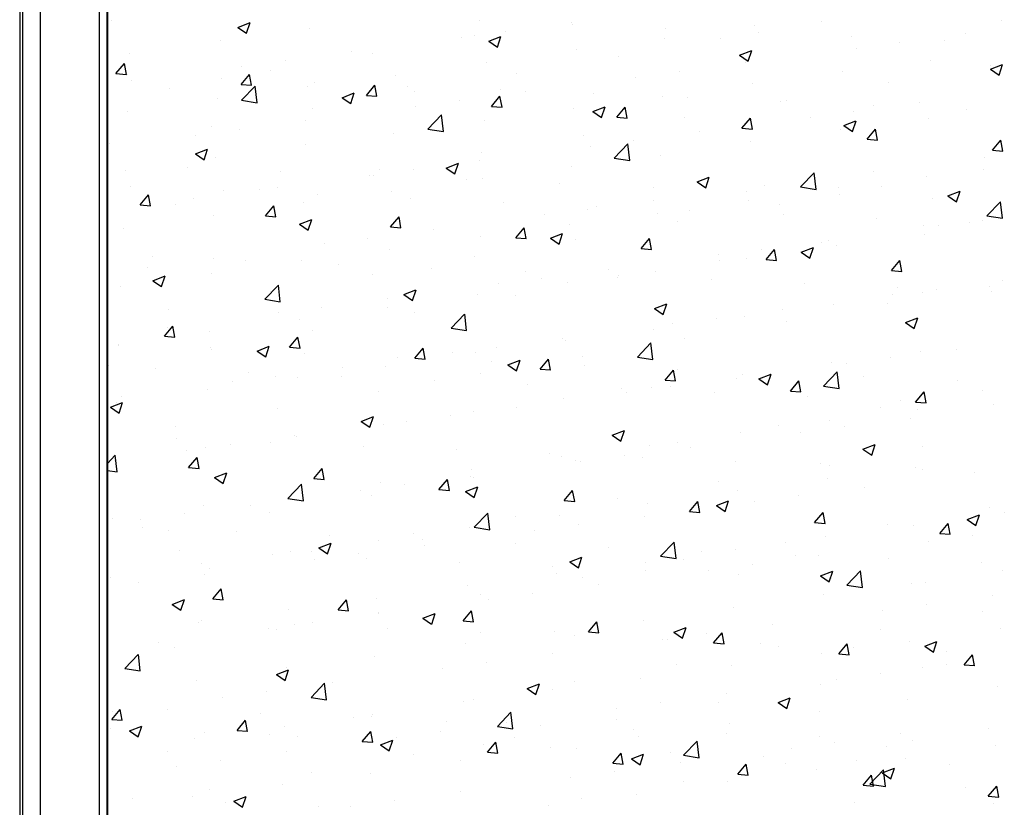
# Model space of a CAD drawing. Extents: x 60 to 3027, y 81 to 1948.
# Drawn here: x 60 to 230, y 1036 to 1171 of the extents above; entities that cross this region are included whole.
import ezdxf

# ---------------------------------------------------------------- set-up
doc = ezdxf.new("R2010")
doc.units = 0
doc.layers.add('RESULTAT', color=7, linetype='CONTINUOUS')

msp = doc.modelspace()

# ---------------------------------------------------------------- linework, layer by layer
at = {"layer": 'RESULTAT'}
for p, q in [((60.36, 1932.85), (60.36, 936.35)), ((75.36, 1929.85), (75.36, 939.35)), ((60.86, 1928.35), (60.86, 940.85)), ((63.86, 1928.35), (63.86, 940.85)), ((74.03, 1928.35), (74.03, 940.85)), ((75.37, 1928.35), (75.37, 940.85)), ((75.43, 1928.35), (75.43, 940.85)), ((75.43, 940.85), (75.43, 1928.35)), ((76.11, 1170.71), (76.11, 1170.71)), ((97.85, 1169.56), (99.95, 1170.37)), ((97.85, 1169.56), (99.34, 1168.55)), ((99.34, 1168.55), (99.95, 1170.37)), ((110.21, 1169.38), (110.21, 1169.38)), ((139.3, 1170.7), (139.3, 1170.7)), ((155.22, 1170.33), (155.22, 1170.33)), ((155.32, 1170.02), (155.32, 1170.02)), ((171.33, 1169.35), (171.33, 1169.35)), ((186.72, 1169.85), (186.72, 1169.85)), ((198.21, 1170.57), (198.21, 1170.57)), ((229.06, 1170.67), (229.06, 1170.67)), ((136.35, 1167.84), (136.35, 1167.84)), ((138.54, 1168.15), (138.54, 1168.15)), ((140.96, 1167.16), (143.06, 1167.96)), ((142.46, 1166.15), (143.06, 1167.96)), ((143.86, 1168.83), (143.86, 1168.83)), ((171.14, 1167.6), (171.14, 1167.6)), ((187.34, 1168.67), (187.34, 1168.67)), ((203.36, 1167.99), (203.36, 1167.99)), ((222.97, 1168.45), (222.97, 1168.45)), ((94.81, 1167.27), (94.81, 1167.27)), ((140.96, 1167.16), (142.46, 1166.15)), ((180.72, 1167.57), (180.72, 1167.57)), ((204.09, 1165.97), (204.09, 1165.97)), ((211.6, 1166.96), (211.6, 1166.96)), ((219.37, 1167.32), (219.37, 1167.32)), ((79.23, 1165.02), (79.23, 1165.02)), ((117.4, 1165.35), (117.4, 1165.35)), ((121.04, 1165.15), (121.04, 1165.15)), ((155.99, 1165.68), (155.99, 1165.68)), ((163.22, 1164.57), (163.22, 1164.57)), ((184.08, 1164.76), (186.18, 1165.56)), ((184.08, 1164.76), (185.57, 1163.75)), ((185.57, 1163.75), (186.18, 1165.56)), ((76.9, 1161.64), (78.35, 1163.36)), ((78.7, 1161.48), (78.35, 1163.36)), ((98.53, 1162.87), (98.53, 1162.87)), ((106.04, 1163.85), (106.04, 1163.85)), ((140.58, 1163.56), (140.58, 1163.56)), ((185.15, 1163.48), (185.15, 1163.48)), ((216.91, 1163.89), (216.91, 1163.89)), ((227.17, 1163.08), (227.17, 1163.08)), ((227.19, 1162.35), (229.29, 1163.16)), ((228.68, 1161.35), (229.29, 1163.16)), ((76.9, 1161.64), (78.69, 1161.48)), ((78.96, 1161.51), (78.96, 1161.51)), ((94.98, 1160.83), (94.98, 1160.83)), ((98.42, 1159.76), (99.87, 1161.48)), ((100.21, 1159.6), (99.87, 1161.48)), ((103.55, 1162.14), (103.55, 1162.14)), ((125, 1161.31), (125, 1161.31)), ((145.73, 1161.56), (145.73, 1161.56)), ((166.27, 1160.99), (166.27, 1160.99)), ((173.79, 1161.98), (173.79, 1161.98)), ((201.76, 1161.97), (201.76, 1161.97)), ((227.19, 1162.35), (228.68, 1161.35)), ((79.58, 1160.37), (79.58, 1160.37)), ((86.05, 1159.14), (86.05, 1159.14)), ((98.42, 1159.76), (100.21, 1159.6)), ((98.5, 1157.04), (100.84, 1159.47)), ((101.17, 1156.62), (100.84, 1159.47)), ((109.85, 1159.39), (109.85, 1159.39)), ((110.99, 1160.16), (110.99, 1160.16)), ((119.94, 1157.88), (121.38, 1159.6)), ((121.73, 1157.72), (121.38, 1159.6)), ((127.01, 1159.48), (127.01, 1159.48)), ((186.36, 1159.86), (186.36, 1159.86)), ((209.67, 1160.07), (209.67, 1160.07)), ((115.76, 1157.48), (117.86, 1158.29)), ((115.76, 1157.48), (117.25, 1156.48)), ((117.25, 1156.47), (117.86, 1158.29)), ((119.94, 1157.88), (121.73, 1157.72)), ((128.23, 1158.56), (128.23, 1158.56)), ((141.46, 1155.99), (142.9, 1157.72)), ((143.25, 1155.84), (142.9, 1157.72)), ((143.02, 1158.8), (143.02, 1158.8)), ((147.33, 1158.5), (147.33, 1158.5)), ((159.04, 1158.13), (159.04, 1158.13)), ((170.77, 1157.61), (170.77, 1157.61)), ((175.05, 1157.45), (175.05, 1157.45)), ((94.44, 1157.28), (94.44, 1157.28)), ((98.5, 1157.04), (101.17, 1156.62)), ((128.46, 1156.01), (128.46, 1156.01)), ((135.97, 1157), (135.97, 1157)), ((141.46, 1155.99), (143.25, 1155.84)), ((158.87, 1155.08), (160.97, 1155.89)), ((160.36, 1154.07), (160.97, 1155.88)), ((162.97, 1154.11), (164.42, 1155.83)), ((164.77, 1153.95), (164.42, 1155.83)), ((191.07, 1156.77), (191.07, 1156.77)), ((192.18, 1157.07), (192.18, 1157.07)), ((207.08, 1156.1), (207.08, 1156.1)), ((215.07, 1156.62), (215.07, 1156.62)), ((78.86, 1155.03), (78.86, 1155.03)), ((110.74, 1155.56), (110.74, 1155.56)), ((130.52, 1152.07), (132.86, 1154.51)), ((133.19, 1151.66), (132.86, 1154.51)), ((155.62, 1155.69), (155.62, 1155.69)), ((158.87, 1155.08), (160.36, 1154.07)), ((162.97, 1154.11), (164.77, 1153.95)), ((174.68, 1154.07), (174.68, 1154.07)), ((196.2, 1154.14), (196.2, 1154.14)), ((203.71, 1155.13), (203.71, 1155.13)), ((223.09, 1155.42), (223.09, 1155.42)), ((93.24, 1152.55), (93.24, 1152.55)), ((109.51, 1153.52), (109.51, 1153.52)), ((140.22, 1153.58), (140.22, 1153.58)), ((184.49, 1152.23), (185.94, 1153.95)), ((186.28, 1152.07), (185.94, 1153.95)), ((201.98, 1152.68), (204.08, 1153.48)), ((201.98, 1152.68), (203.48, 1151.67)), ((203.48, 1151.67), (204.09, 1153.48)), ((216.55, 1153.9), (216.55, 1153.9)), ((90.64, 1151.03), (90.64, 1151.03)), ((98.15, 1152.02), (98.15, 1152.02)), ((124.64, 1151.33), (124.64, 1151.33)), ((130.52, 1152.07), (133.19, 1151.66)), ((157.19, 1151.06), (157.19, 1151.06)), ((177.26, 1151.64), (177.26, 1151.64)), ((184.49, 1152.23), (186.28, 1152.07)), ((201.39, 1151.98), (201.39, 1151.98)), ((206.01, 1150.35), (207.45, 1152.07)), ((207.8, 1150.19), (207.46, 1152.07)), ((75.75, 1149.55), (75.75, 1149.55)), ((109.48, 1149.41), (109.48, 1149.41)), ((158.38, 1149.16), (158.38, 1149.16)), ((162.54, 1147.11), (164.87, 1149.54)), ((165.21, 1146.69), (164.88, 1149.54)), ((165.89, 1150.15), (165.89, 1150.15)), ((185.99, 1149.87), (185.99, 1149.87)), ((206.01, 1150.35), (207.8, 1150.19)), ((227.53, 1148.46), (228.97, 1150.19)), ((229.32, 1148.3), (228.97, 1150.19)), ((90.55, 1147.81), (92.65, 1148.61)), ((90.55, 1147.81), (92.04, 1146.8)), ((92.04, 1146.8), (92.65, 1148.61)), ((94.08, 1147.29), (94.08, 1147.29)), ((139.69, 1148.06), (139.69, 1148.06)), ((170.41, 1147.62), (170.41, 1147.62)), ((226.13, 1147.28), (226.13, 1147.28)), ((227.53, 1148.46), (229.32, 1148.31)), ((133.66, 1145.4), (135.76, 1146.21)), ((135.16, 1144.4), (135.77, 1146.21)), ((139.44, 1146.66), (139.44, 1146.66)), ((155.26, 1145.7), (155.26, 1145.7)), ((162.54, 1147.11), (165.21, 1146.69)), ((78.5, 1145.05), (78.5, 1145.05)), ((89.14, 1145.5), (89.14, 1145.5)), ((105.15, 1144.83), (105.15, 1144.83)), ((120.56, 1144.18), (120.56, 1144.18)), ((121.16, 1144.15), (121.16, 1144.15)), ((122.19, 1145.06), (122.19, 1145.06)), ((128.07, 1145.17), (128.07, 1145.17)), ((133.66, 1145.4), (135.16, 1144.4)), ((194.55, 1142.14), (196.89, 1144.58)), ((197.22, 1141.73), (196.89, 1144.57)), ((207.18, 1144.79), (207.18, 1144.79)), ((216.18, 1143.92), (216.18, 1143.92)), ((225.93, 1145.18), (225.93, 1145.18)), ((137.18, 1143.47), (137.18, 1143.47)), ((139.85, 1143.59), (139.85, 1143.59)), ((153.19, 1142.8), (153.19, 1142.8)), ((176.78, 1143), (178.88, 1143.81)), ((176.78, 1143), (178.27, 1141.99)), ((178.27, 1141.99), (178.88, 1143.81)), ((188.31, 1142.31), (188.31, 1142.31)), ((195.82, 1143.29), (195.82, 1143.29)), ((79.45, 1142.15), (79.45, 1142.15)), ((81.06, 1139.08), (82.51, 1140.8)), ((82.86, 1138.92), (82.51, 1140.8)), ((95.46, 1141.47), (95.46, 1141.47)), ((101.62, 1141.69), (101.62, 1141.69)), ((104.7, 1142.06), (104.7, 1142.06)), ((111.48, 1140.8), (111.48, 1140.8)), ((124.27, 1141.34), (124.27, 1141.34)), ((169.21, 1142.12), (169.21, 1142.12)), ((185.22, 1141.44), (185.22, 1141.44)), ((194.55, 1142.14), (197.22, 1141.73)), ((201.03, 1142), (201.03, 1142)), ((201.24, 1140.77), (201.24, 1140.77)), ((208.43, 1142.17), (208.43, 1142.17)), ((219.89, 1140.6), (221.99, 1141.4)), ((219.89, 1140.6), (221.38, 1139.59)), ((221.38, 1139.59), (221.99, 1141.4)), ((81.06, 1139.08), (82.86, 1138.92)), ((82.75, 1139.2), (82.75, 1139.2)), ((87.2, 1139.05), (87.2, 1139.05)), ((90.26, 1140.19), (90.26, 1140.19)), ((102.58, 1137.19), (104.03, 1138.92)), ((104.38, 1137.03), (104.03, 1138.92)), ((109.12, 1139.42), (109.12, 1139.42)), ((127.49, 1140.12), (127.49, 1140.12)), ((143.5, 1139.44), (143.5, 1139.44)), ((169.36, 1139.81), (169.36, 1139.81)), ((185.63, 1139.89), (185.63, 1139.89)), ((190.94, 1139.17), (190.94, 1139.17)), ((217.25, 1140.09), (217.25, 1140.09)), ((226.57, 1137.17), (228.91, 1139.61)), ((229.24, 1136.76), (228.91, 1139.61)), ((93.71, 1137.31), (93.71, 1137.31)), ((102.58, 1137.19), (104.38, 1137.04)), ((150.49, 1137.33), (150.49, 1137.33)), ((158, 1138.32), (158, 1138.32)), ((159.52, 1138.77), (159.52, 1138.77)), ((170.04, 1137.64), (170.04, 1137.64)), ((175.53, 1138.09), (175.53, 1138.09)), ((191.55, 1137.41), (191.55, 1137.41)), ((226.57, 1137.17), (229.24, 1136.76)), ((108.46, 1135.73), (110.56, 1136.53)), ((108.46, 1135.73), (109.95, 1134.72)), ((109.95, 1134.72), (110.56, 1136.53)), ((124.1, 1135.31), (125.55, 1137.03)), ((125.89, 1135.15), (125.55, 1137.03)), ((154.89, 1135.72), (154.89, 1135.72)), ((173.44, 1136.17), (173.44, 1136.17)), ((207.56, 1136.74), (207.56, 1136.74)), ((215.62, 1135.59), (215.62, 1135.59)), ((218.24, 1135.45), (218.24, 1135.45)), ((223.58, 1136.06), (223.58, 1136.06)), ((225.75, 1136.44), (225.75, 1136.44)), ((78.13, 1135.06), (78.13, 1135.06)), ((124.1, 1135.31), (125.89, 1135.15)), ((131.54, 1134.83), (131.54, 1134.83)), ((145.62, 1133.43), (147.06, 1135.15)), ((147.41, 1133.27), (147.06, 1135.15)), ((151.57, 1133.33), (153.67, 1134.13)), ((153.06, 1132.32), (153.67, 1134.13)), ((215.82, 1133.93), (215.82, 1133.93)), ((112.67, 1132.35), (112.67, 1132.35)), ((120.18, 1133.34), (120.18, 1133.34)), ((139.49, 1133.6), (139.49, 1133.6)), ((145.62, 1133.43), (147.41, 1133.27)), ((151.57, 1133.33), (153.06, 1132.32)), ((155.95, 1133.16), (155.95, 1133.16)), ((167.14, 1131.55), (168.58, 1133.27)), ((168.93, 1131.39), (168.58, 1133.27)), ((198.13, 1132.58), (198.13, 1132.58)), ((199.29, 1132.96), (199.29, 1132.96)), ((123.91, 1131.35), (123.91, 1131.35)), ((167.14, 1131.55), (168.93, 1131.39)), ((180.42, 1130.47), (180.42, 1130.47)), ((187.93, 1131.46), (187.93, 1131.46)), ((188.65, 1129.66), (190.1, 1131.39)), ((190.45, 1129.5), (190.1, 1131.38)), ((194.68, 1130.92), (196.79, 1131.73)), ((194.68, 1130.92), (196.18, 1129.92)), ((196.18, 1129.91), (196.79, 1131.73)), ((200.66, 1132.01), (200.66, 1132.01)), ((83.17, 1130.25), (83.17, 1130.25)), ((93.73, 1129.85), (93.73, 1129.85)), ((99.18, 1129.58), (99.18, 1129.58)), ((108.75, 1129.43), (108.75, 1129.43)), ((115.2, 1128.9), (115.2, 1128.9)), ((138.45, 1130.16), (138.45, 1130.16)), ((180.63, 1129.58), (180.63, 1129.58)), ((185.26, 1129.9), (185.26, 1129.9)), ((188.65, 1129.66), (190.45, 1129.51)), ((210.17, 1127.78), (211.62, 1129.5)), ((211.97, 1127.62), (211.62, 1129.5)), ((82.36, 1128.36), (82.36, 1128.36)), ((93.35, 1127.32), (93.35, 1127.32)), ((120.96, 1127.16), (120.96, 1127.16)), ((131.21, 1128.22), (131.21, 1128.22)), ((147.23, 1127.55), (147.23, 1127.55)), ((161.47, 1127.98), (161.47, 1127.98)), ((169.68, 1127.65), (169.68, 1127.65)), ((210.17, 1127.78), (211.96, 1127.62)), ((83.25, 1126.05), (85.35, 1126.86)), ((83.25, 1126.05), (84.74, 1125.05)), ((84.74, 1125.04), (85.35, 1126.86)), ((102.48, 1122.85), (104.82, 1125.28)), ((105.15, 1122.43), (104.82, 1125.28)), ((142.6, 1125.49), (142.6, 1125.49)), ((150.11, 1126.48), (150.11, 1126.48)), ((154.53, 1125.73), (154.53, 1125.73)), ((163.14, 1126.58), (163.14, 1126.58)), ((163.24, 1126.87), (163.24, 1126.87)), ((179.25, 1126.19), (179.25, 1126.19)), ((195.27, 1125.52), (195.27, 1125.52)), ((229.22, 1126.1), (229.22, 1126.1)), ((77.77, 1125.07), (77.77, 1125.07)), ((103.46, 1124.16), (103.46, 1124.16)), ((126.36, 1123.65), (128.46, 1124.46)), ((126.36, 1123.65), (127.86, 1122.64)), ((127.86, 1122.64), (128.47, 1124.45)), ((139.12, 1123.62), (139.12, 1123.62)), ((210.34, 1123.62), (210.34, 1123.62)), ((211.28, 1124.84), (211.28, 1124.84)), ((215.45, 1123.94), (215.45, 1123.94)), ((217.85, 1124.61), (217.85, 1124.61)), ((227.08, 1125.09), (227.08, 1125.09)), ((227.3, 1124.16), (227.3, 1124.16)), ((102.48, 1122.85), (105.15, 1122.43)), ((123.65, 1123), (123.65, 1123)), ((145.64, 1123.57), (145.64, 1123.57)), ((169.48, 1121.25), (171.58, 1122.05)), ((170.97, 1120.24), (171.58, 1122.05)), ((200.3, 1122.02), (200.3, 1122.02)), ((209.58, 1122.09), (209.58, 1122.09)), ((85.96, 1121.15), (85.96, 1121.15)), ((104.78, 1120.52), (104.78, 1120.52)), ((112.29, 1121.5), (112.29, 1121.5)), ((123.54, 1121.37), (123.54, 1121.37)), ((128.14, 1120.57), (128.14, 1120.57)), ((134.5, 1117.88), (136.83, 1120.32)), ((137.17, 1117.47), (136.84, 1120.32)), ((169.48, 1121.25), (170.97, 1120.24)), ((191.4, 1121.13), (191.4, 1121.13)), ((108.39, 1119.45), (108.39, 1119.45)), ((172.53, 1118.64), (172.53, 1118.64)), ((180.04, 1119.63), (180.04, 1119.63)), ((184.9, 1119.91), (184.9, 1119.91)), ((192.09, 1119.08), (192.09, 1119.08)), ((212.59, 1118.84), (214.69, 1119.65)), ((212.59, 1118.84), (214.08, 1117.84)), ((214.09, 1117.84), (214.69, 1119.65)), ((85.23, 1116.51), (86.67, 1118.23)), ((85.83, 1118.02), (85.83, 1118.02)), ((87.02, 1116.35), (86.67, 1118.23)), ((92.99, 1117.33), (92.99, 1117.33)), ((110.65, 1117.57), (110.65, 1117.57)), ((134.5, 1117.88), (137.17, 1117.47)), ((169.31, 1117.66), (169.31, 1117.66)), ((85.23, 1116.51), (87.02, 1116.35)), ((106.74, 1114.63), (108.19, 1116.35)), ((108.54, 1114.47), (108.19, 1116.35)), ((153.58, 1116.15), (153.58, 1116.15)), ((154.16, 1115.74), (154.16, 1115.74)), ((166.51, 1112.92), (168.85, 1115.35)), ((169.18, 1112.5), (168.85, 1115.35)), ((174.59, 1116.08), (174.59, 1116.08)), ((77.32, 1114.92), (77.32, 1114.92)), ((77.4, 1115.08), (77.4, 1115.08)), ((93.15, 1114.57), (93.15, 1114.57)), ((93.34, 1114.25), (93.34, 1114.25)), ((101.16, 1113.97), (103.26, 1114.78)), ((101.16, 1113.97), (102.65, 1112.97)), ((102.65, 1112.97), (103.26, 1114.78)), ((106.74, 1114.63), (108.54, 1114.47)), ((109.35, 1113.57), (109.35, 1113.57)), ((128.26, 1112.74), (129.71, 1114.47)), ((130.06, 1112.59), (129.71, 1114.47)), ((134.71, 1113.66), (134.71, 1113.66)), ((138.76, 1113.63), (138.76, 1113.63)), ((142.22, 1114.65), (142.22, 1114.65)), ((215.09, 1113.96), (215.09, 1113.96)), ((221.32, 1114.27), (221.32, 1114.27)), ((125.37, 1112.89), (125.37, 1112.89)), ((128.26, 1112.74), (130.06, 1112.59)), ((141.38, 1112.22), (141.38, 1112.22)), ((144.27, 1111.57), (146.37, 1112.38)), ((145.76, 1110.56), (146.37, 1112.38)), ((149.78, 1110.86), (151.23, 1112.59)), ((151.57, 1110.7), (151.23, 1112.58)), ((157.1, 1113.08), (157.1, 1113.08)), ((166.51, 1112.92), (169.18, 1112.5)), ((199.93, 1112.04), (199.93, 1112.04)), ((202.45, 1111.79), (202.45, 1111.79)), ((209.96, 1112.78), (209.96, 1112.78)), ((75.66, 1111.56), (75.66, 1111.56)), ((83.65, 1110.89), (83.65, 1110.89)), ((99.66, 1110.22), (99.66, 1110.22)), ((115.76, 1111.17), (115.76, 1111.17)), ((123.18, 1111.38), (123.18, 1111.38)), ((139.6, 1110.07), (139.6, 1110.07)), ((144.27, 1111.57), (145.76, 1110.56)), ((149.78, 1110.86), (151.57, 1110.71)), ((157.4, 1111.54), (157.4, 1111.54)), ((171.3, 1108.98), (172.74, 1110.7)), ((173.09, 1108.82), (172.75, 1110.7)), ((173.41, 1110.86), (173.41, 1110.86)), ((189.43, 1110.19), (189.43, 1110.19)), ((198.53, 1107.95), (200.87, 1110.39)), ((201.2, 1107.54), (200.87, 1110.39)), ((96.89, 1108.68), (96.89, 1108.68)), ((104.4, 1109.67), (104.4, 1109.67)), ((108.02, 1109.46), (108.02, 1109.46)), ((115.68, 1109.54), (115.68, 1109.54)), ((131.69, 1108.86), (131.69, 1108.86)), ((171.3, 1108.98), (173.09, 1108.82)), ((183.51, 1109.29), (183.51, 1109.29)), ((184.53, 1109.92), (184.53, 1109.92)), ((187.39, 1109.17), (189.49, 1109.97)), ((187.39, 1109.17), (188.88, 1108.16)), ((188.88, 1108.16), (189.49, 1109.97)), ((192.82, 1107.1), (194.26, 1108.82)), ((194.61, 1106.94), (194.26, 1108.82)), ((205.44, 1109.51), (205.44, 1109.51)), ((221.46, 1108.83), (221.46, 1108.83)), ((92.62, 1107.35), (92.62, 1107.35)), ((122.11, 1107.07), (122.11, 1107.07)), ((147.71, 1108.19), (147.71, 1108.19)), ((163.72, 1107.51), (163.72, 1107.51)), ((164.63, 1106.81), (164.63, 1106.81)), ((168.95, 1107.68), (168.95, 1107.68)), ((172.14, 1107.8), (172.14, 1107.8)), ((179.74, 1106.83), (179.74, 1106.83)), ((192.82, 1107.1), (194.61, 1106.94)), ((198.53, 1107.95), (201.2, 1107.54)), ((214.33, 1105.21), (215.78, 1106.94)), ((216.13, 1105.06), (215.78, 1106.94)), ((225.84, 1107.19), (225.84, 1107.19)), ((75.95, 1104.3), (78.05, 1105.1)), ((77.04, 1105.1), (77.04, 1105.1)), ((77.44, 1103.29), (78.05, 1105.1)), ((77.94, 1106.19), (77.94, 1106.19)), ((153.8, 1105.75), (153.8, 1105.75)), ((195.75, 1106.16), (195.75, 1106.16)), ((211.77, 1105.48), (211.77, 1105.48)), ((214.33, 1105.21), (216.13, 1105.06)), ((75.95, 1104.3), (77.44, 1103.29)), ((104.61, 1104.07), (104.61, 1104.07)), ((138.39, 1103.64), (138.39, 1103.64)), ((145.69, 1104.31), (145.69, 1104.31)), ((208.35, 1104.19), (208.35, 1104.19)), ((214.72, 1103.97), (214.72, 1103.97)), ((227.78, 1104.8), (227.78, 1104.8)), ((119.06, 1101.89), (121.17, 1102.7)), ((119.06, 1101.89), (120.56, 1100.89)), ((120.56, 1100.89), (121.17, 1102.7)), ((126.81, 1101.83), (126.81, 1101.83)), ((134.32, 1102.82), (134.32, 1102.82)), ((199.57, 1102.05), (199.57, 1102.05)), ((213.43, 1102.44), (213.43, 1102.44)), ((87.11, 1101.06), (87.11, 1101.06)), ((122.81, 1101.39), (122.81, 1101.39)), ((162.18, 1099.49), (164.28, 1100.3)), ((163.67, 1098.48), (164.28, 1100.3)), ((184.17, 1099.94), (184.17, 1099.94)), ((190.85, 1101.18), (190.85, 1101.18)), ((194.56, 1099.96), (194.56, 1099.96)), ((202.07, 1100.94), (202.07, 1100.94)), ((87.37, 1099), (87.37, 1099)), ((103.39, 1098.32), (103.39, 1098.32)), ((107.66, 1099.47), (107.66, 1099.47)), ((107.87, 1099.34), (107.87, 1099.34)), ((162.18, 1099.49), (163.67, 1098.49)), ((89, 1096.85), (89, 1096.85)), ((92.26, 1097.36), (92.26, 1097.36)), ((96.51, 1097.84), (96.51, 1097.84)), ((119.4, 1097.64), (119.4, 1097.64)), ((135.41, 1096.97), (135.41, 1096.97)), ((168.59, 1097.69), (168.59, 1097.69)), ((173.35, 1098.18), (173.35, 1098.18)), ((175.61, 1097.46), (175.61, 1097.46)), ((205.29, 1097.09), (207.39, 1097.9)), ((205.29, 1097.09), (206.78, 1096.08)), ((206.79, 1096.08), (207.39, 1097.89)), ((215.53, 1097.6), (215.53, 1097.6)), ((75.43, 1094.65), (76.78, 1096.06)), ((76.67, 1095.11), (76.67, 1095.11)), ((77.11, 1093.21), (76.78, 1096.06)), ((89.39, 1093.94), (90.84, 1095.67)), ((91.18, 1093.79), (90.84, 1095.67)), ((151.43, 1096.29), (151.43, 1096.29)), ((153.43, 1095.77), (153.43, 1095.77)), ((155.86, 1095.18), (155.86, 1095.18)), ((156.74, 1094.98), (156.74, 1094.98)), ((164.25, 1095.96), (164.25, 1095.96)), ((167.44, 1095.61), (167.44, 1095.61)), ((183.46, 1094.94), (183.46, 1094.94)), ((75.43, 1093.47), (77.11, 1093.21)), ((89.39, 1093.94), (91.18, 1093.79)), ((110.91, 1092.06), (112.35, 1093.78)), ((112.7, 1091.9), (112.35, 1093.78)), ((138.03, 1093.66), (138.03, 1093.66)), ((198.04, 1094.6), (198.04, 1094.6)), ((199.47, 1094.26), (199.47, 1094.26)), ((214.36, 1093.98), (214.36, 1093.98)), ((215.49, 1093.58), (215.49, 1093.58)), ((93.86, 1092.22), (95.96, 1093.03)), ((93.86, 1092.22), (95.35, 1091.21)), ((95.35, 1091.21), (95.96, 1093.02)), ((110.91, 1092.06), (112.7, 1091.9)), ((132.42, 1090.18), (133.87, 1091.9)), ((134.22, 1090.02), (133.87, 1091.9)), ((137.79, 1092.48), (137.79, 1092.48)), ((138.36, 1092.17), (138.36, 1092.17)), ((180.54, 1091.59), (180.54, 1091.59)), ((199.21, 1092.06), (199.21, 1092.06)), ((224.49, 1093.1), (224.49, 1093.1)), ((106.46, 1088.66), (108.79, 1091.09)), ((109.13, 1088.24), (108.8, 1091.09)), ((118.92, 1090), (118.92, 1090)), ((122.45, 1091.41), (122.45, 1091.41)), ((126.43, 1090.99), (126.43, 1090.99)), ((132.42, 1090.18), (134.22, 1090.02)), ((136.97, 1089.82), (139.07, 1090.62)), ((136.97, 1089.82), (138.46, 1088.81)), ((138.47, 1088.81), (139.07, 1090.62)), ((153.94, 1088.3), (155.39, 1090.02)), ((155.74, 1088.14), (155.39, 1090.02)), ((183.8, 1089.95), (183.8, 1089.95)), ((205.54, 1090.61), (205.54, 1090.61)), ((106.46, 1088.66), (109.13, 1088.24)), ((107.29, 1089.49), (107.29, 1089.49)), ((120.87, 1089.17), (120.87, 1089.17)), ((153.94, 1088.3), (155.74, 1088.14)), ((163.05, 1088.59), (163.05, 1088.59)), ((175.46, 1086.41), (176.91, 1088.14)), ((177.25, 1086.26), (176.91, 1088.14)), ((180.09, 1087.41), (182.19, 1088.22)), ((181.58, 1086.41), (182.19, 1088.22)), ((186.67, 1088.12), (186.67, 1088.12)), ((194.18, 1089.11), (194.18, 1089.11)), ((91.89, 1087.37), (91.89, 1087.37)), ((99.98, 1087.5), (99.98, 1087.5)), ((168.22, 1087.7), (168.22, 1087.7)), ((175.46, 1086.41), (177.25, 1086.26)), ((180.09, 1087.41), (181.58, 1086.41)), ((226.99, 1087.1), (226.99, 1087.1)), ((76.31, 1085.12), (76.31, 1085.12)), ((81.1, 1085.02), (81.1, 1085.02)), ((88.61, 1086.01), (88.61, 1086.01)), ((103.37, 1086.17), (103.37, 1086.17)), ((138.48, 1083.69), (140.81, 1086.13)), ((141.14, 1083.28), (140.81, 1086.13)), ((145.55, 1085.59), (145.55, 1085.59)), ((153.07, 1085.78), (153.07, 1085.78)), ((167.72, 1085.63), (167.72, 1085.63)), ((196.98, 1084.53), (198.42, 1086.25)), ((198.77, 1084.37), (198.43, 1086.25)), ((223.2, 1085.01), (225.3, 1085.82)), ((223.2, 1085.01), (224.69, 1084)), ((224.69, 1084), (225.3, 1085.82)), ((229.58, 1086.25), (229.58, 1086.25)), ((81.53, 1083.67), (81.53, 1083.67)), ((85.88, 1083.16), (85.88, 1083.16)), ((97.54, 1082.99), (97.54, 1082.99)), ((137.66, 1083.67), (137.66, 1083.67)), ((138.48, 1083.69), (141.14, 1083.28)), ((148.85, 1083.14), (148.85, 1083.14)), ((156.36, 1084.13), (156.36, 1084.13)), ((196.98, 1084.53), (198.77, 1084.37)), ((209.5, 1084.1), (209.5, 1084.1)), ((213.99, 1084), (213.99, 1084)), ((218.5, 1082.65), (219.94, 1084.37)), ((220.29, 1082.49), (219.94, 1084.37)), ((113.56, 1082.31), (113.56, 1082.31)), ((122.08, 1081.42), (122.08, 1081.42)), ((128.06, 1082.58), (128.06, 1082.58)), ((129.57, 1081.64), (129.57, 1081.64)), ((198.84, 1082.08), (198.84, 1082.08)), ((218.5, 1082.65), (220.29, 1082.49)), ((224.1, 1082.26), (224.1, 1082.26)), ((87.85, 1079.64), (87.85, 1079.64)), ((111.77, 1080.14), (113.87, 1080.95)), ((111.77, 1080.14), (113.26, 1079.13)), ((113.26, 1079.13), (113.87, 1080.95)), ((129.9, 1080.65), (129.9, 1080.65)), ((145.59, 1080.96), (145.59, 1080.96)), ((161.6, 1080.28), (161.6, 1080.28)), ((170.49, 1078.73), (172.83, 1081.16)), ((173.16, 1078.31), (172.83, 1081.16)), ((177.62, 1079.61), (177.62, 1079.61)), ((183.44, 1079.96), (183.44, 1079.96)), ((192, 1081.09), (192, 1081.09)), ((216.59, 1081.27), (216.59, 1081.27)), ((103.87, 1078.96), (103.87, 1078.96)), ((106.93, 1079.5), (106.93, 1079.5)), ((110.56, 1079.58), (110.56, 1079.58)), ((111.03, 1078.16), (111.03, 1078.16)), ((118.54, 1079.15), (118.54, 1079.15)), ((119.88, 1078.29), (119.88, 1078.29)), ((154.88, 1077.74), (156.98, 1078.54)), ((156.37, 1076.73), (156.98, 1078.54)), ((170.49, 1078.73), (173.16, 1078.31)), ((174.5, 1078.09), (174.5, 1078.09)), ((193.63, 1078.93), (193.63, 1078.93)), ((197.65, 1078.78), (197.65, 1078.78)), ((209.65, 1078.25), (209.65, 1078.25)), ((91.53, 1077.39), (91.53, 1077.39)), ((93.06, 1076.58), (93.06, 1076.58)), ((135.9, 1077.61), (135.9, 1077.61)), ((151.91, 1076.93), (151.91, 1076.93)), ((154.88, 1077.74), (156.37, 1076.73)), ((167.86, 1077.71), (167.86, 1077.71)), ((167.93, 1076.26), (167.93, 1076.26)), ((178.78, 1076.29), (178.78, 1076.29)), ((186.29, 1077.28), (186.29, 1077.28)), ((225.66, 1077.58), (225.66, 1077.58)), ((229.21, 1076.26), (229.21, 1076.26)), ((75.94, 1075.14), (75.94, 1075.14)), ((92.08, 1075.67), (92.08, 1075.67)), ((152.7, 1075.79), (152.7, 1075.79)), ((157.01, 1075.09), (157.01, 1075.09)), ((183.94, 1075.58), (183.94, 1075.58)), ((197.99, 1075.34), (200.09, 1076.14)), ((197.99, 1075.34), (199.49, 1074.33)), ((199.49, 1074.33), (200.09, 1076.14)), ((199.96, 1074.9), (199.96, 1074.9)), ((202.51, 1073.76), (204.85, 1076.2)), ((205.18, 1073.35), (204.85, 1076.2)), ((75.57, 1073.57), (75.57, 1073.57)), ((80.72, 1074.17), (80.72, 1074.17)), ((93.55, 1071.38), (95, 1073.1)), ((95.35, 1071.22), (95, 1073.1)), ((137.3, 1073.68), (137.3, 1073.68)), ((159.83, 1073.8), (159.83, 1073.8)), ((202.51, 1073.76), (205.18, 1073.35)), ((213.63, 1074.01), (213.63, 1074.01)), ((215.97, 1074.23), (215.97, 1074.23)), ((86.56, 1070.46), (88.66, 1071.27)), ((88.05, 1069.46), (88.66, 1071.27)), ((93.55, 1071.38), (95.34, 1071.22)), ((115.07, 1069.5), (116.52, 1071.22)), ((116.86, 1069.34), (116.52, 1071.22)), ((121.72, 1071.43), (121.72, 1071.43)), ((139.51, 1072.08), (139.51, 1072.08)), ((140.96, 1071.31), (140.96, 1071.31)), ((148.47, 1072.3), (148.47, 1072.3)), ((198.48, 1072.09), (198.48, 1072.09)), ((227.57, 1071.92), (227.57, 1071.92)), ((86.56, 1070.46), (88.05, 1069.46)), ((106.56, 1069.51), (106.56, 1069.51)), ((115.07, 1069.5), (116.86, 1069.34)), ((183.07, 1069.98), (183.07, 1069.98)), ((208.7, 1069.44), (208.7, 1069.44)), ((216.21, 1070.43), (216.21, 1070.43)), ((75.56, 1068.42), (75.56, 1068.42)), ((91.57, 1067.74), (91.57, 1067.74)), ((122.01, 1068.82), (122.01, 1068.82)), ((122.02, 1069.08), (122.02, 1069.08)), ((129.67, 1068.06), (131.77, 1068.87)), ((129.67, 1068.06), (131.16, 1067.06)), ((131.17, 1067.05), (131.77, 1068.87)), ((136.59, 1067.61), (138.03, 1069.34)), ((138.38, 1067.45), (138.03, 1069.34)), ((225.75, 1069.2), (225.75, 1069.2)), ((91.16, 1067.4), (91.16, 1067.4)), ((103.14, 1066.33), (103.14, 1066.33)), ((104.52, 1066.08), (104.52, 1066.08)), ((107.59, 1067.07), (107.59, 1067.07)), ((110.65, 1067.32), (110.65, 1067.32)), ((123.6, 1066.39), (123.6, 1066.39)), ((136.59, 1067.61), (138.38, 1067.46)), ((158.11, 1065.73), (159.55, 1067.45)), ((159.9, 1065.57), (159.55, 1067.45)), ((167.49, 1067.73), (167.49, 1067.73)), ((172.79, 1065.66), (174.89, 1066.47)), ((174.28, 1064.65), (174.89, 1066.46)), ((189.76, 1066.94), (189.76, 1066.94)), ((208.26, 1066.2), (208.26, 1066.2)), ((228.85, 1066.27), (228.85, 1066.27)), ((75.58, 1065.15), (75.58, 1065.15)), ((139.62, 1065.71), (139.62, 1065.71)), ((152.34, 1065.81), (152.34, 1065.81)), ((155.63, 1065.04), (155.63, 1065.04)), ((158.11, 1065.73), (159.9, 1065.57)), ((170.88, 1064.46), (170.88, 1064.46)), ((171.65, 1064.36), (171.65, 1064.36)), ((172.79, 1065.66), (174.28, 1064.65)), ((178.39, 1065.45), (178.39, 1065.45)), ((179.62, 1063.85), (181.07, 1065.57)), ((181.42, 1063.69), (181.07, 1065.57)), ((84.19, 1063.84), (84.19, 1063.84)), ((87.03, 1063.07), (87.03, 1063.07)), ((136.93, 1063.7), (136.93, 1063.7)), ((179.62, 1063.85), (181.42, 1063.69)), ((187.66, 1063.68), (187.66, 1063.68)), ((190.76, 1063.19), (190.76, 1063.19)), ((201.14, 1061.97), (202.59, 1063.69)), ((202.94, 1061.81), (202.59, 1063.69)), ((203.68, 1063.01), (203.68, 1063.01)), ((213.26, 1064.02), (213.26, 1064.02)), ((215.9, 1063.26), (218, 1064.06)), ((215.9, 1063.26), (217.39, 1062.25)), ((217.39, 1062.25), (218, 1064.06)), ((78.42, 1059.44), (80.75, 1061.87)), ((81.09, 1059.02), (80.76, 1061.87)), ((121.35, 1061.45), (121.35, 1061.45)), ((151.94, 1061.96), (151.94, 1061.96)), ((198.11, 1062.1), (198.11, 1062.1)), ((201.14, 1061.97), (202.93, 1061.81)), ((219.69, 1062.33), (219.69, 1062.33)), ((222.66, 1060.08), (224.1, 1061.81)), ((224.45, 1059.92), (224.11, 1061.8)), ((78.42, 1059.44), (81.09, 1059.02)), ((106.2, 1059.53), (106.2, 1059.53)), ((133.06, 1059.48), (133.06, 1059.48)), ((140.58, 1060.47), (140.58, 1060.47)), ((173.27, 1060.19), (173.27, 1060.19)), ((182.71, 1059.99), (182.71, 1059.99)), ((215.44, 1059.61), (215.44, 1059.61)), ((219.68, 1060.09), (219.68, 1060.09)), ((222.66, 1060.08), (224.45, 1059.93)), ((104.47, 1058.39), (106.57, 1059.19)), ((104.47, 1058.39), (105.96, 1057.38)), ((105.96, 1057.38), (106.57, 1059.19)), ((167.13, 1057.74), (167.13, 1057.74)), ((200.81, 1057.6), (200.81, 1057.6)), ((208.32, 1058.59), (208.32, 1058.59)), ((90.8, 1057.41), (90.8, 1057.41)), ((110.44, 1054.47), (112.77, 1056.9)), ((113.1, 1054.05), (112.77, 1056.9)), ((114.12, 1056.98), (114.12, 1056.98)), ((147.58, 1055.98), (149.68, 1056.79)), ((147.58, 1055.98), (149.07, 1054.98)), ((149.07, 1054.98), (149.68, 1056.79)), ((155.77, 1057.19), (155.77, 1057.19)), ((197.95, 1056.61), (197.95, 1056.61)), ((228.48, 1056.29), (228.48, 1056.29)), ((95.25, 1054.5), (95.25, 1054.5)), ((102.76, 1055.49), (102.76, 1055.49)), ((110.44, 1054.47), (113.1, 1054.06)), ((151.97, 1055.82), (151.97, 1055.82)), ((181.86, 1055.11), (181.86, 1055.11)), ((190.69, 1053.58), (192.79, 1054.39)), ((192.19, 1052.57), (192.8, 1054.39)), ((136.57, 1053.71), (136.57, 1053.71)), ((138.27, 1054.18), (138.27, 1054.18)), ((162.99, 1052.63), (162.99, 1052.63)), ((170.5, 1053.61), (170.5, 1053.61)), ((180.45, 1053.6), (180.45, 1053.6)), ((190.69, 1053.58), (192.19, 1052.57)), ((212.9, 1054.04), (212.9, 1054.04)), ((76.2, 1050.69), (77.64, 1052.42)), ((76.3, 1052.01), (76.3, 1052.01)), ((77.99, 1050.54), (77.64, 1052.42)), ((85.73, 1052.41), (85.73, 1052.41)), ((101.75, 1051.74), (101.75, 1051.74)), ((117.76, 1051.06), (117.76, 1051.06)), ((120.78, 1051.18), (120.78, 1051.18)), ((120.99, 1051.46), (120.99, 1051.46)), ((142.45, 1049.5), (144.79, 1051.94)), ((145.12, 1049.09), (144.79, 1051.94)), ((197.75, 1052.12), (197.75, 1052.12)), ((76.2, 1050.69), (77.99, 1050.54)), ((79.26, 1048.71), (81.36, 1049.52)), ((80.75, 1047.7), (81.36, 1049.51)), ((97.71, 1048.81), (99.16, 1050.54)), ((99.51, 1048.65), (99.16, 1050.53)), ((105.83, 1049.54), (105.83, 1049.54)), ((133.78, 1050.38), (133.78, 1050.38)), ((142.45, 1049.5), (145.12, 1049.09)), ((144.04, 1050.13), (144.04, 1050.13)), ((149.79, 1049.71), (149.79, 1049.71)), ((162.96, 1050.6), (162.96, 1050.6)), ((182.34, 1050), (182.34, 1050)), ((76.04, 1049.06), (76.04, 1049.06)), ((79.26, 1048.71), (80.75, 1047.7)), ((92.06, 1048.38), (92.06, 1048.38)), ((97.71, 1048.81), (99.51, 1048.66)), ((103.28, 1048.18), (103.28, 1048.18)), ((108.07, 1047.71), (108.07, 1047.71)), ((119.23, 1046.93), (120.68, 1048.65)), ((121.03, 1046.77), (120.68, 1048.65)), ((125.17, 1047.65), (125.17, 1047.65)), ((132.68, 1048.64), (132.68, 1048.64)), ((145.46, 1047.6), (145.46, 1047.6)), ((165.81, 1049.03), (165.81, 1049.03)), ((166.76, 1047.75), (166.76, 1047.75)), ((181.82, 1048.35), (181.82, 1048.35)), ((197.84, 1047.68), (197.84, 1047.68)), ((211.79, 1048.26), (211.79, 1048.26)), ((226.9, 1049.11), (226.9, 1049.11)), ((90.43, 1047.43), (90.43, 1047.43)), ((119.23, 1046.93), (121.03, 1046.77)), ((122.37, 1046.31), (124.47, 1047.11)), ((122.37, 1046.31), (123.87, 1045.3)), ((123.87, 1045.3), (124.47, 1047.11)), ((124.09, 1047.03), (124.09, 1047.03)), ((140.1, 1046.35), (140.1, 1046.35)), ((140.75, 1045.05), (142.2, 1046.77)), ((142.54, 1044.89), (142.2, 1046.77)), ((151.61, 1045.83), (151.61, 1045.83)), ((174.47, 1044.54), (176.81, 1046.97)), ((177.14, 1044.12), (176.81, 1046.97)), ((192.92, 1045.77), (192.92, 1045.77)), ((200.43, 1046.76), (200.43, 1046.76)), ((209.41, 1046.11), (209.41, 1046.11)), ((213.85, 1047), (213.85, 1047)), ((228.12, 1046.3), (228.12, 1046.3)), ((85.79, 1045.17), (85.79, 1045.17)), ((106.23, 1045.15), (106.23, 1045.15)), ((127.97, 1044.59), (127.97, 1044.59)), ((140.75, 1045.05), (142.54, 1044.89)), ((156.12, 1045.68), (156.12, 1045.68)), ((162.27, 1043.16), (163.71, 1044.89)), ((164.06, 1043.01), (163.72, 1044.89)), ((165.49, 1043.9), (167.59, 1044.71)), ((166.98, 1042.9), (167.59, 1044.71)), ((172.13, 1045), (172.13, 1045)), ((174.47, 1044.54), (177.14, 1044.12)), ((188.15, 1044.32), (188.15, 1044.32)), ((87.35, 1042.67), (87.35, 1042.67)), ((94.86, 1043.66), (94.86, 1043.66)), ((136.2, 1043.72), (136.2, 1043.72)), ((162.27, 1043.16), (164.06, 1043.01)), ((165.49, 1043.9), (166.98, 1042.9)), ((173.97, 1043.28), (173.97, 1043.28)), ((183.79, 1041.28), (185.23, 1043.01)), ((185.58, 1041.12), (185.23, 1043)), ((191.91, 1043.1), (191.91, 1043.1)), ((204.16, 1043.65), (204.16, 1043.65)), ((212.53, 1044.05), (212.53, 1044.05)), ((220.18, 1042.97), (220.18, 1042.97)), ((110.47, 1041.59), (110.47, 1041.59)), ((120.62, 1041.47), (120.62, 1041.47)), ((155.1, 1040.79), (155.1, 1040.79)), ((162.61, 1041.78), (162.61, 1041.78)), ((183.79, 1041.28), (185.58, 1041.13)), ((197.38, 1042.13), (197.38, 1042.13)), ((205.3, 1039.4), (206.75, 1041.12)), ((206.49, 1039.57), (208.82, 1042.01)), ((207.1, 1039.24), (206.75, 1041.12)), ((208.6, 1041.5), (210.7, 1042.31)), ((208.6, 1041.5), (210.09, 1040.5)), ((209.16, 1039.16), (208.82, 1042.01)), ((210.09, 1040.49), (210.7, 1042.31)), ((105.47, 1039.55), (105.47, 1039.55)), ((174.42, 1040.1), (174.42, 1040.1)), ((181.98, 1040.02), (181.98, 1040.02)), ((205.3, 1039.4), (207.1, 1039.24)), ((206.49, 1039.57), (209.16, 1039.16)), ((226.82, 1037.52), (228.27, 1039.24)), ((228.62, 1037.36), (228.27, 1039.24)), ((90.07, 1037.44), (90.07, 1037.44)), ((92.98, 1038.59), (92.98, 1038.59)), ((97.17, 1036.63), (99.27, 1037.44)), ((98.66, 1035.62), (99.27, 1037.44)), ((136.15, 1038.3), (136.15, 1038.3)), ((166.4, 1037.77), (166.4, 1037.77)), ((222.84, 1038.92), (222.84, 1038.92)), ((226.82, 1037.52), (228.61, 1037.36)), ((79.76, 1037.16), (79.76, 1037.16)), ((95.78, 1036.49), (95.78, 1036.49)), ((97.17, 1036.63), (98.66, 1035.62)), ((111.79, 1035.81), (111.79, 1035.81)), ((117.28, 1035.81), (117.28, 1035.81)), ((124.79, 1036.8), (124.79, 1036.8)), ((151.24, 1035.85), (151.24, 1035.85)), ((156.92, 1037.1), (156.92, 1037.1)), ((203.9, 1036.42), (203.9, 1036.42)), ((227.75, 1036.31), (227.75, 1036.31))]:
    msp.add_line(p, q, dxfattribs=at)

doc.saveas('drawing.dxf')
